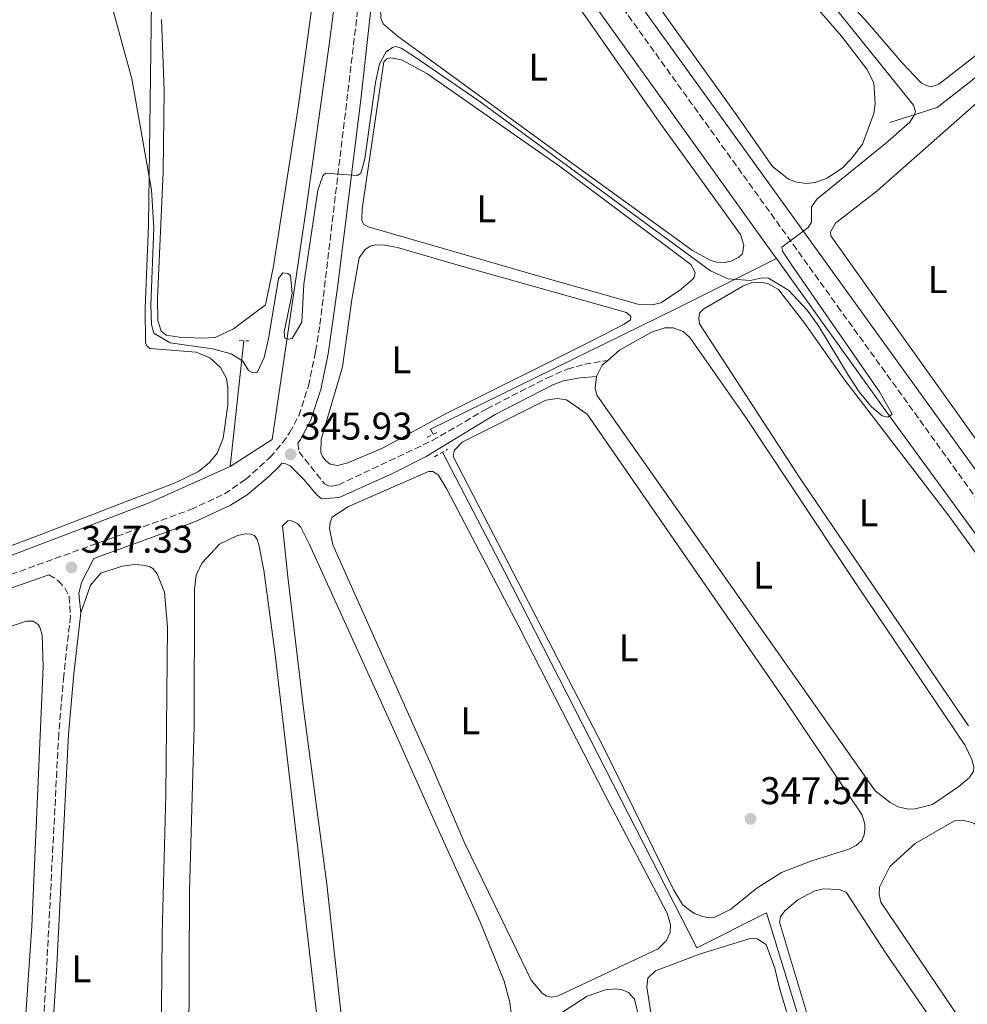
# Model space of a CAD drawing. Units: metres. Extents: x 618388 to 621860, y 4687795 to 4690167.
# Drawn here: x 619315 to 619561, y 4688105 to 4688360 of the extents above; entities that cross this region are included whole.
import ezdxf
from ezdxf.enums import TextEntityAlignment as Align

# ---------------------------------------------------------------- set-up
doc = ezdxf.new("R2010")
doc.units = ezdxf.units.M
doc.header["$MEASUREMENT"] = 0
doc.linetypes.add('DGN Style 2', pattern=[1.7399219301090239, 1.043953158065414, -0.6959687720436097])
doc.linetypes.add('DGN Style 3', pattern=[2.435890702152634, 1.739921930109024, -0.6959687720436097])
for name, color, linetype, lineweight in [('Acequia de obra', 4, 'Continuous', 0), ('Acequia sin especificar', 4, 'Continuous', 0), ('Balsa-alberca', 142, 'Continuous', 0), ('Camino', 7, 'DGN Style 3', 0), ('Cota de punto acotado terreno', 7, 'Continuous', 0), ('Curva de nivel intermedia', 30, 'Continuous', 0), ('Etiqueta de uso rústico', 92, 'Continuous', 0), ('Línea de cambio de uso (parcela vista)', 92, 'Continuous', 0), ('Margen derecho', 7, 'Continuous', 0), ('Pontón-alcantarilla (pasos de agua)', 1, 'DGN Style 2', 0), ('Punto acotado terreno (símbolo)', 7, 'Continuous', 0)]:
    doc.layers.add(name, color=color, linetype=linetype, lineweight=lineweight)
doc.styles.add('Style-Arial', font='arial.ttf')

# ---------------------------------------------------------------- blocks, each defined once
blk = doc.blocks.new('5PATER')
at = {"layer": 'Balsa-alberca', "linetype": 'Continuous', "lineweight": 0}
h = blk.add_hatch(color=51, dxfattribs=at)
edge = h.paths.add_edge_path()
edge.add_ellipse((0, 0), major_axis=(-0.1095731443231308, -0.1110710700762829), ratio=0.9994222409660317, start_angle=0, end_angle=360)

msp = doc.modelspace()

# ---------------------------------------------------------------- linework, layer by layer
at = {"layer": 'Acequia de obra', "color": 4, "linetype": 'Continuous', "lineweight": 0, "extrusion": (0.004792336256869187, 0.04389833857178984, 0.9990245089004762), "elevation": 209120.171293962, "flags": 128}
msp.add_lwpolyline([(-106923.868853486, -4723144.167221645), (-106923.868853486, -4723177.002997866)], dxfattribs=at)
at = {"layer": 'Acequia de obra', "color": 4, "linetype": 'Continuous', "lineweight": 0}
msp.add_polyline3d([(619213.0899999999, 4688183.800000001, 347.9700000000012), (619276.5300000003, 4688207.369999999, 347.4499999999971), (619348.8799999999, 4688234.930000001, 347.0599999999977), (619369.9299999997, 4688244.4, 346.1399999999995)], dxfattribs=at)
at = {"layer": 'Acequia sin especificar', "color": 4, "linetype": 'Continuous', "lineweight": 0, "extrusion": (-0.8004110313641464, -0.5739913133015881, 0.172847195883825), "elevation": -3186847.025627388, "flags": 128}
msp.add_lwpolyline([(-3448881.728054076, 559604.5042839949), (-3448882.652227718, 559604.4941311813), (-3449041.251563866, 559604.2504636566)], dxfattribs=at)
at = {"layer": 'Acequia sin especificar', "color": 4, "linetype": 'Continuous', "lineweight": 0}
for points in [[(619369.9299999997, 4688244.4, 346.1399999999995), (619380.7800000003, 4688251.390000001, 345.3500000000058), (619389.5499999998, 4688310.600000001, 344.5599999999977), (619395.54, 4688353.16, 344.1699999999983), (619407.2800000003, 4688443.810000001, 343.8300000000018)], [(619649.9400000004, 4688291.460000001, 347.3899999999995), (619649.4199999999, 4688296.050000001, 347.320000000007), (619578.7800000003, 4688357.359999999, 346.3399999999965), (619553.3799999999, 4688337.57, 345.8399999999965), (619541.0800000001, 4688333.640000001, 344.5299999999988)], [(619422.5899999999, 4688252.74, 346.9799999999959), (619421.9000000004, 4688254.07, 346.9600000000065), (619485.5700000003, 4688285.279999999, 345.6900000000023), (619511.6699999999, 4688298.359999999, 344.1300000000047)], [(619607.4400000004, 4688166.77, 345.679999999993), (619597.2800000003, 4688180.49, 345.5599999999977), (619541.7800000003, 4688256.42, 345.0399999999936), (619511.6699999999, 4688298.359999999, 344.1300000000047)], [(619558.0199999996, 4687960.01, 349.4499999999971), (619556.9400000004, 4687967.16, 348.6600000000035), (619554.7800000003, 4687980, 348.2700000000041), (619509.0700000003, 4688128.57, 348.0099999999948), (619491.0199999996, 4688119.529999999, 348.0099999999948), (619469.4000000004, 4688161.800000001, 347.4799999999959), (619441.0999999996, 4688217.17, 347.4799999999959), (619425.0099999999, 4688248.09, 347.0399999999936)]]:
    msp.add_polyline3d(points, dxfattribs=at)
at = {"layer": 'Camino', "color": 7, "linetype": 'DGN Style 3', "lineweight": 0}
for points in [[(619600.5599999982, 4688004.480000001, 349.7599999999948), (619605.5799999986, 4688011.899999999, 348.4900000000054), (619609.4099999995, 4688016.969999999, 348.0500000000029), (619627.0799999986, 4688039.75, 348.449999999997), (619630.9999999991, 4688044.640000001, 348.1799999999931), (619635.0799999983, 4688049.149999999, 347.2599999999947), (619638.079999998, 4688053.15, 347.0299999999988), (619657.3799999988, 4688078.040000001, 347.0899999999966), (619660.4200000007, 4688081.57, 346.9999999999999), (619663.9299999999, 4688085.100000001, 346.6199999999955), (619668.8299999973, 4688089.890000002, 346.7200000000011), (619652.7600000009, 4688112.74, 346.6499999999941), (619630.0500000013, 4688143.800000002, 346.1000000000058), (619579.8799999983, 4688213.510000003, 345.9700000000013), (619528.3500000006, 4688284.870000001, 345.1100000000008), (619452.4599999995, 4688390.24, 344.5200000000042), (619434.7399999967, 4688414.449999999, 344.1399999999995), (619420.7199999979, 4688434.410000001, 344.2400000000054)], [(619308.4200000024, 4688214.710000001, 347.4700000000011), (619359.6799999995, 4688233.2, 346.5800000000016), (619368.4400000013, 4688237.290000001, 345.929999999993), (619373.9099999985, 4688241.000000001, 345.929999999993), (619380.2499999999, 4688246.75, 345.929999999993), (619383.5199999998, 4688250.530000002, 345.929999999993), (619385.3500000006, 4688253.149999999, 345.929999999993), (619387.7399999977, 4688257.56, 345.8600000000005), (619390.2199999987, 4688265.270000001, 345.6399999999995), (619392.1000000007, 4688274.230000001, 345.4600000000065), (619393.2299999995, 4688281.25, 345.3999999999942), (619405.6200000013, 4688384.680000001, 344.3500000000058)], [(619387.5199999987, 4688250.449999999, 345.929999999993), (619387.7899999992, 4688248.190000001, 346.1900000000023), (619394.3999999985, 4688239.920000002, 346.5800000000016), (619395.4200000021, 4688239.390000002, 346.5800000000016), (619396.3399999986, 4688239.280000002, 346.5800000000016), (619397.9999999994, 4688239.600000002, 346.7100000000065), (619422.3799999985, 4688251.120000003, 346.8399999999965), (619436.5100000015, 4688259.350000002, 347.1100000000007), (619452.1099999986, 4688267.350000001, 346.5299999999989), (619457.4499999986, 4688269.679999999, 346.3200000000071), (619461.8599999985, 4688270.91, 346.3200000000071), (619467.8999999979, 4688271.930000001, 345.9700000000013)], [(619322.8199999991, 4688216.289999999, 347.3399999999966), (619325.3500000016, 4688214.730000001, 347.4700000000011), (619327.019999999, 4688212.910000003, 347.4700000000011), (619328.1499999977, 4688210.699999999, 347.7299999999959), (619328.4699999974, 4688205.550000002, 347.7299999999959), (619326.7300000006, 4688190.07, 347.6499999999943), (619325.4299999997, 4688175.120000001, 347.7299999999959), (619322.1900000009, 4688112.010000004, 347.8699999999953), (619318.8500000016, 4688059.75, 347.7400000000054), (619318.5799999967, 4688054.63, 347.7299999999959), (619318.6900000006, 4688045.980000001, 347.6000000000059), (619319.1800000002, 4688040.710000001, 347.6000000000059), (619319.8799999976, 4688037.330000003, 347.6000000000059), (619321.9800000008, 4688032.980000002, 347.6000000000059), (619327.6799999983, 4688023.370000003, 347.7299999999959), (619331.7899999989, 4688013.75, 347.7599999999949), (619333.7100000011, 4688007.04, 348.0000000000001), (619334.489999999, 4688002.100000002, 348.2899999999936), (619334.6799999989, 4687996.190000003, 348.6499999999943), (619334.0399999997, 4687992.320000002, 348.9100000000036), (619332.2499999994, 4687987.640000002, 348.7899999999937), (619322.829999998, 4687970.980000001, 349.1799999999931)]]:
    msp.add_polyline3d(points, dxfattribs=at)
at = {"layer": 'Curva de nivel intermedia', "color": 30, "linetype": 'Continuous', "lineweight": 0, "elevation": 345.0000000000001, "flags": 128}
msp.add_lwpolyline([(619339.1400000004, 4688364.300000001), (619344.4100000008, 4688345), (619349.5400000006, 4688316.220000001), (619350.0999999995, 4688306.279999999), (619349.3700000007, 4688286.220000002), (619349.4900000015, 4688281.21), (619350.0900000005, 4688278.960000001), (619354.3300000007, 4688276.489999999), (619365.3500000001, 4688274.939999998), (619370.1800000003, 4688273.599999999), (619373.2500000015, 4688271.720000001), (619374.6500000006, 4688269.300000001), (619375.8300000008, 4688268.659999999), (619376.9000000014, 4688268.82), (619378.7600000012, 4688272.699999998), (619379.8699999999, 4688277.52), (619382.4699999993, 4688293.210000001), (619383.5500000011, 4688294.609999999), (619384.89, 4688294.5), (619385.5899999996, 4688293.970000001), (619386.0000000009, 4688289.289999999), (619383.9300000012, 4688279.350000001), (619384.1500000001, 4688277.689999999), (619385.1200000002, 4688277.470000001), (619386.0299999999, 4688277.58), (619388.490000001, 4688281.859999998), (619389.0000000005, 4688291.720000001), (619392.6900000008, 4688316.11), (619393.9300000013, 4688319.769999999), (619394.7300000016, 4688320.52), (619402.9500000003, 4688319.880000001), (619403.86, 4688320.470000001), (619404.8600000013, 4688324.199999999), (619407.6200000017, 4688344.000000001), (619408.6700000003, 4688348.909999999), (619410.4400000004, 4688352.019999999), (619412.0499999997, 4688353.149999999), (619412.9100000003, 4688353.369999998), (619414.3099999995, 4688352.939999999), (619417.9000000014, 4688350.63), (619434.4500000007, 4688339.26), (619494.5900000005, 4688295.189999999), (619499.1300000001, 4688293.09), (619504.8299999998, 4688292.609999999), (619507.9400000012, 4688293.310000001), (619509.6100000008, 4688293.26), (619514.7699999998, 4688290.15), (619519.6700000014, 4688284.930000001), (619522.5700000004, 4688280.890000001), (619530.3600000001, 4688267.970000001), (619533.1699999997, 4688263.78), (619536.3400000014, 4688259.859999999), (619539.0800000017, 4688257.550000001), (619540.5800000015, 4688257.230000001), (619541.7100000003, 4688257.98), (619538.4, 4688263.730000001), (619516.0500000004, 4688296.13), (619513.2499999999, 4688300.289999999), (619513.0799999998, 4688301.26), (619519.9000000017, 4688306.369999999), (619520.76, 4688307.769999999), (619520.76, 4688311.689999999), (619522.1600000014, 4688313.779999998), (619539.9800000002, 4688328.189999999), (619546.3200000015, 4688333.73), (619547.5500000009, 4688335.67), (619547.7699999999, 4688336.470000001), (619547.2300000011, 4688338.140000001), (619525.1299999999, 4688365.749999999)], dxfattribs=at)
at = {"layer": 'Línea de cambio de uso (parcela vista)', "color": 92, "linetype": 'Continuous', "lineweight": 0, "extrusion": (-0.05838097788095575, 0.06699456484157493, 0.9960438693668825), "elevation": 278268.1973389434, "flags": 128}
msp.add_lwpolyline([(-3547110.620763643, -3115150.803945667), (-3547113.711361798, -3115152.041807954), (-3547115.568348605, -3115152.041807954)], dxfattribs=at)
at = {"layer": 'Línea de cambio de uso (parcela vista)', "color": 92, "linetype": 'Continuous', "lineweight": 0}
for points in [[(619498.1799999997, 4688297.33, 344.3899999999995), (619496.2000000002, 4688297.430000001, 344.3899999999995), (619494.6399999997, 4688297.859999999, 344.3899999999995), (619489.9100000003, 4688300.439999999, 344.3899999999995), (619451.8499999996, 4688328.02, 344.3899999999995), (619413.2599999999, 4688356.100000001, 343.8699999999953), (619409.6600000003, 4688359.26, 343.8699999999953), (619409.0099999999, 4688360.710000001, 343.8699999999953), (619408.9000000004, 4688363.189999999, 343.8699999999953), (619410.6100000005, 4688378.710000001, 344.1300000000047), (619415.4800000006, 4688415.949999999, 344), (619417.5199999996, 4688417.24, 344), (619420.8499999996, 4688416.380000001, 344), (619425.6299999999, 4688411.439999999, 344), (619455.4800000006, 4688370.789999999, 344.3899999999995), (619481.2300000006, 4688333.850000001, 344.5200000000041), (619502.3200000003, 4688304.630000001, 344.3899999999995), (619503.1799999997, 4688301.789999999, 344.3899999999995), (619502.9100000003, 4688299.58, 344.3899999999995), (619501.9400000004, 4688298.67, 344.3899999999995), (619499.9600000001, 4688297.65, 344.3899999999995), (619498.1799999997, 4688297.33, 344.3899999999995)], [(619551.9299999997, 4688342.890000001, 345.8399999999965), (619550.5300000003, 4688343.27, 345.8399999999965), (619549.2400000002, 4688343.960000001, 345.8399999999965), (619544.1900000004, 4688349.230000001, 345.8399999999965), (619535.4199999999, 4688359.480000001, 346.1699999999983), (619513.6500000004, 4688383.210000001, 345.679999999993), (619511.9800000006, 4688386.220000001, 345.8399999999965), (619511.8799999999, 4688387.67, 345.8399999999965), (619513.2699999996, 4688389.279999999, 345.8399999999965), (619521.4900000002, 4688394.77, 345.8399999999965), (619524.3300000001, 4688395.74, 345.8399999999965), (619525.9500000002, 4688395.42, 345.8399999999965), (619530.7300000006, 4688391.66, 345.8399999999965), (619552.0700000003, 4688378.730000001, 346.0099999999948), (619571.04, 4688366.49, 345.8399999999965), (619573.2999999998, 4688364.77, 346.0099999999948), (619574.0999999996, 4688363.539999999, 346.0099999999948), (619574.1100000005, 4688361.76, 346.0099999999948), (619573.3499999996, 4688359.83, 346.0099999999948), (619564.2800000003, 4688351.76, 346.0099999999948), (619553.8099999996, 4688343.59, 345.8399999999965), (619551.9299999997, 4688342.890000001, 345.8399999999965)], [(619519.5999999996, 4688317.779999999, 344.3699999999953), (619516.9199999999, 4688318.15, 344.3699999999953), (619514.7699999996, 4688318.960000001, 344.3699999999953), (619510.6799999997, 4688322.230000001, 344.3699999999953), (619501.0599999996, 4688335.980000001, 344.8600000000006), (619459.7000000002, 4688393.65, 344.6999999999971)], [(619394.3099999996, 4688387.140000001, 344.2200000000012), (619387.6200000001, 4688338.140000001, 344.6100000000006), (619381.1500000004, 4688296.33, 344.7400000000052), (619379.0599999996, 4688286.34, 344.6100000000006), (619370.79, 4688280.100000001, 344.8699999999953), (619366.0099999999, 4688277.84, 344.7400000000052), (619362.5700000003, 4688277.680000001, 344.7400000000052)], [(619506.5599999996, 4688381.430000001, 344.5299999999988), (619528.5999999996, 4688356.039999999, 344.6999999999971), (619535.1600000003, 4688347.449999999, 344.5299999999988), (619536.9400000004, 4688343.9, 344.5299999999988), (619537.2699999996, 4688338.529999999, 344.5299999999988), (619536.9500000002, 4688336, 344.5299999999988), (619534.0499999998, 4688328.050000001, 344.8600000000006), (619531.1500000004, 4688324.34, 344.5299999999988), (619528.79, 4688321.92, 344.6999999999971), (619524.8099999996, 4688319.180000001, 344.3699999999953), (619521.75, 4688318.050000001, 344.3699999999953), (619519.5999999996, 4688317.779999999, 344.3699999999953)], [(619349.5599999996, 4688371.470000001, 344.3500000000058), (619348.75, 4688307, 345.1399999999995), (619347.9000000004, 4688285.460000001, 345.6600000000035), (619347.9100000003, 4688276.49, 345.9199999999983), (619348.29, 4688275.680000001, 345.9199999999983), (619349.0899999999, 4688275.039999999, 345.7899999999936), (619361.1299999999, 4688274.08, 345.7899999999936), (619364.6200000001, 4688272.58, 345.7899999999936), (619367.4199999999, 4688270.050000001, 345.6600000000035), (619368.9800000006, 4688267.26, 345.6600000000035), (619369.3499999996, 4688264.74, 345.6600000000035), (619369.2999999998, 4688260.279999999, 345.9199999999983), (619368.0700000003, 4688251.730000001, 345.9199999999983), (619366.5199999996, 4688247.810000001, 346.0500000000029), (619364.5800000001, 4688245.390000001, 346.179999999993), (619361.6799999997, 4688243.130000001, 346.179999999993), (619355.5099999999, 4688240.07, 346.5800000000018), (619342.5099999999, 4688235.119999999, 347.2299999999959), (619319.9500000002, 4688226.4, 347.6300000000047), (619278.5899999999, 4688210.949999999, 347.7599999999948)], [(619362.5700000003, 4688277.680000001, 344.7400000000052), (619356.6600000003, 4688277.939999999, 344.7400000000052), (619353.3300000001, 4688278.430000001, 344.7400000000052), (619351.9900000002, 4688279.5, 344.7400000000052), (619351.1799999997, 4688282.24, 344.8699999999953), (619351.0199999996, 4688287.99, 344.8699999999953), (619352.5, 4688320.810000001, 344.8699999999953), (619352.75, 4688341.980000001, 344.4799999999959), (619352.0999999996, 4688360.359999999, 344.3500000000058)], [(619479.4400000004, 4688286.350000001, 345.570000000007), (619475.6799999997, 4688286.51, 345.570000000007), (619449.7300000006, 4688293.850000001, 345.570000000007), (619422.2699999996, 4688301.789999999, 345.179999999993), (619405.7199999997, 4688306.609999999, 345.179999999993), (619404.5300000003, 4688307.310000001, 345.179999999993), (619404.0999999996, 4688308.33, 345.179999999993), (619404.2100000001, 4688311.279999999, 345.179999999993), (619409.7699999996, 4688349.380000001, 345.179999999993), (619410.5800000001, 4688350.189999999, 345.179999999993), (619411.6500000004, 4688350.4, 345.179999999993), (619414.3899999997, 4688349.92, 345.179999999993), (619420.9500000002, 4688346.380000001, 345.3099999999977), (619455.4000000004, 4688322.33, 345.7100000000065), (619489.4800000006, 4688296.779999999, 345.7100000000065), (619490.5599999996, 4688294.689999999, 345.7100000000065), (619490.4000000004, 4688293.720000001, 345.7100000000065), (619490.0199999996, 4688292.970000001, 345.7100000000065), (619486.5300000003, 4688290.060000001, 345.570000000007), (619481.6399999997, 4688286.890000001, 345.570000000007), (619479.4400000004, 4688286.350000001, 345.570000000007)], [(619569.5099999999, 4688242.970000001, 345.5200000000041), (619537.9400000004, 4688287.17, 345.8399999999965), (619525.79, 4688304.25, 345.679999999993), (619525.7400000002, 4688305.27, 345.679999999993), (619526.9699999997, 4688307.52, 345.679999999993), (619537.8200000003, 4688315.91, 345.679999999993), (619569.5499999998, 4688343.92, 345.679999999993)], [(619397.75, 4688244.66, 346.4900000000052), (619395.8700000001, 4688244.980000001, 346.4900000000052), (619394.7400000002, 4688245.890000001, 346.4900000000052), (619393.8799999999, 4688246.970000001, 346.4900000000052), (619393.4500000002, 4688248.039999999, 346.4900000000052), (619393.5599999996, 4688251.369999999, 346.4900000000052), (619399.0300000003, 4688270.230000001, 346.4900000000052), (619401.4900000002, 4688287.75, 346.3600000000006), (619403.4100000003, 4688298.550000001, 346.2299999999959), (619404.9699999997, 4688300.699999999, 346.2299999999959), (619406.2599999999, 4688301.560000001, 346.2299999999959), (619407.6500000004, 4688301.890000001, 346.2299999999959), (619410.0199999996, 4688301.779999999, 346.2299999999959), (619413.3499999996, 4688301.189999999, 346.2299999999959), (619427.8600000005, 4688296.960000001, 346.3600000000006), (619472.7800000003, 4688284.310000001, 346.3600000000006), (619473.8600000005, 4688283.289999999, 346.3600000000006), (619473.7999999998, 4688282.430000001, 346.3600000000006), (619472.1900000004, 4688281.300000001, 346.3600000000006), (619464.1399999997, 4688277.16, 346.3600000000006), (619425.9500000002, 4688258.109999999, 346.6199999999953), (619409.4600000001, 4688249.180000001, 346.4900000000052), (619400.4400000004, 4688245.359999999, 346.4900000000052), (619397.75, 4688244.66, 346.4900000000052)], [(619561.5499999998, 4688177.130000001, 344.9199999999983), (619517.8300000001, 4688241.25, 345.4400000000023), (619491.75, 4688281.42, 345.179999999993), (619491.5300000003, 4688282.92, 345.179999999993), (619491.6900000004, 4688284.210000001, 345.179999999993), (619492.8700000001, 4688285.289999999, 345.179999999993), (619502.9699999997, 4688291.15, 345.179999999993), (619505.3300000001, 4688292.17, 345.179999999993), (619507.7000000002, 4688292.230000001, 345.179999999993), (619509.6299999999, 4688291.75, 345.179999999993), (619512.2100000001, 4688290.300000001, 345.179999999993), (619519.04, 4688281.49, 345.179999999993), (619529.2000000002, 4688267.15, 345.3099999999977), (619556.4600000001, 4688231.550000001, 345.4400000000023), (619579.7999999998, 4688199.33, 345.4400000000023)], [(619467.9000000004, 4688271.930000001, 345.9700000000012), (619470.9600000001, 4688274.58, 345.9700000000012), (619479.2300000006, 4688279.210000001, 345.9700000000012), (619482.7199999997, 4688280.390000001, 345.9700000000012), (619484.9199999999, 4688280.390000001, 345.9700000000012), (619487.5, 4688279.430000001, 345.9700000000012), (619489.2199999997, 4688277.82, 345.9700000000012), (619503.7400000002, 4688257.140000001, 346.3600000000006), (619532.4100000003, 4688213.970000001, 346.3600000000006), (619560.6399999997, 4688172.029999999, 345.9700000000012), (619562.4199999999, 4688168.369999999, 346.1000000000058), (619562.9000000004, 4688166.439999999, 346.1000000000058), (619562.8499999996, 4688165.26, 346.1000000000058), (619561.7199999997, 4688163.65, 346.1000000000058), (619558.9800000006, 4688161.33, 346.1000000000058), (619552.1600000003, 4688156.710000001, 345.9700000000012), (619547.6500000004, 4688155.58, 345.8399999999965), (619545.8799999999, 4688155.52, 345.8399999999965), (619543.2999999998, 4688156.060000001, 345.8399999999965), (619541.2000000002, 4688157.24, 345.8399999999965), (619537.3300000001, 4688160.25, 345.8399999999965), (619465.1100000005, 4688262.869999999, 346.1000000000058), (619464.6299999999, 4688264.75, 346.1000000000058), (619464.9800000006, 4688267.75, 346.0800000000018)], [(619493.7300000006, 4688127.390000001, 347.6699999999983), (619492.5499999998, 4688127.66, 347.6699999999983), (619490.6100000005, 4688128.359999999, 347.6699999999983), (619489.2199999997, 4688129.210000001, 347.6699999999983), (619487.3300000001, 4688130.720000001, 347.6699999999983), (619484.9699999997, 4688134.640000001, 347.5399999999936), (619466.8399999999, 4688171.59, 347.6699999999983), (619427.75, 4688246.960000001, 347.4199999999983), (619428.0099999999, 4688248.52, 347.4199999999983), (619430.1600000003, 4688250.720000001, 347.1499999999942), (619451.8600000005, 4688261.59, 347.1499999999942), (619454.8099999996, 4688262.02, 347.1499999999942), (619457.2300000006, 4688261.699999999, 347.1499999999942), (619462.5899999999, 4688257.980000001, 347.2799999999988), (619514.1100000005, 4688183.390000001, 347.6699999999983), (619533.8499999996, 4688154.119999999, 347.6699999999983), (619534.5999999996, 4688151.699999999, 347.6699999999983), (619534.6500000004, 4688150.09, 347.6699999999983), (619534.4400000004, 4688148.850000001, 347.6699999999983), (619533.8499999996, 4688147.350000001, 347.6699999999983), (619532.4000000004, 4688146.01, 347.6699999999983), (619530.4699999997, 4688145.09, 347.6699999999983), (619520.5800000001, 4688141.970000001, 347.6699999999983), (619513.0099999999, 4688139.060000001, 347.6699999999983), (619506.6200000001, 4688134.970000001, 347.6699999999983), (619499.8499999996, 4688129.49, 347.6699999999983), (619495.7199999997, 4688127.449999999, 347.6699999999983), (619493.7300000006, 4688127.390000001, 347.6699999999983)], [(619453.2400000002, 4688106.680000001, 346.8899999999995), (619452.1100000005, 4688106.949999999, 346.8899999999995), (619450.8700000001, 4688107.75, 346.8899999999995), (619448.0700000003, 4688111.130000001, 346.8899999999995), (619443.0700000003, 4688121.289999999, 347.0200000000041), (619430.8600000005, 4688146.529999999, 347.2799999999988), (619422.0899999999, 4688166.99, 347.0200000000041), (619396.5800000001, 4688224.029999999, 346.8899999999995), (619395.6699999999, 4688228.33, 346.8899999999995), (619395.8300000001, 4688229.890000001, 346.75), (619396.4199999999, 4688231.230000001, 346.75), (619400.6600000003, 4688233.970000001, 346.75), (619421.3899999997, 4688243.119999999, 346.75), (619422.5199999996, 4688243.07, 346.75), (619423.8600000005, 4688242.210000001, 346.75), (619426.1200000001, 4688238.5, 346.75), (619444.8399999999, 4688202.84, 346.8899999999995), (619467.2800000003, 4688158.91, 347.1499999999942), (619483.3600000005, 4688128.460000001, 347.1499999999942), (619484.2199999997, 4688125.449999999, 347.0200000000041), (619484.1200000001, 4688123.460000001, 347.0200000000041), (619483.1500000004, 4688121.369999999, 347.0200000000041), (619481, 4688119.220000001, 347.0200000000041), (619455.0099999999, 4688107.060000001, 346.8899999999995), (619453.2400000002, 4688106.680000001, 346.8899999999995)], [(619404.5800000001, 4688048.51, 346.320000000007), (619395.0099999999, 4688136.02, 346.320000000007), (619389.0199999996, 4688180.880000001, 346.179999999993), (619384.8499999996, 4688215.800000001, 346.0500000000029), (619383.5, 4688228.960000001, 346.179999999993), (619384.9000000004, 4688230.25, 346.179999999993), (619385.54, 4688230.359999999, 346.179999999993), (619387.3700000001, 4688229.600000001, 346.0500000000029), (619388.2300000006, 4688228.689999999, 346.0500000000029), (619390.3799999999, 4688224.34, 346.0500000000029), (619412.6600000003, 4688175.470000001, 346.4499999999971), (619423.3099999996, 4688151.57, 346.179999999993), (619434.7199999997, 4688126.380000001, 346.320000000007), (619441.0099999999, 4688110.850000001, 346.4499999999971), (619442.5199999996, 4688105.32, 346.320000000007), (619442.9000000004, 4688102.039999999, 346.320000000007)], [(619359.2000000002, 4688093.550000001, 346.320000000007), (619359.3899999997, 4688134.220000001, 346.320000000007), (619360.54, 4688177.039999999, 346.4499999999971), (619360.6299999999, 4688212.5, 346.320000000007), (619361.1100000005, 4688216.16, 346.1900000000023), (619362.6100000005, 4688219.33, 346.1900000000023), (619367.1200000001, 4688224.27, 346.1900000000023), (619371.79, 4688226.529999999, 346.1900000000023), (619373.9400000004, 4688226.91, 346.1900000000023), (619375.2300000006, 4688226.800000001, 346.0500000000029), (619376.2000000002, 4688226.529999999, 346.0500000000029), (619376.9000000004, 4688225.460000001, 346.0500000000029), (619377.3799999999, 4688224.060000001, 346.0500000000029), (619378.6799999997, 4688217.460000001, 346.0500000000029), (619381.54, 4688196.289999999, 346.320000000007), (619387.4299999997, 4688146.060000001, 346.1900000000023), (619389, 4688131.02, 346.4499999999971), (619401.3200000003, 4688024.970000001, 346.7100000000065)], [(619331.1299999999, 4688206.41, 347.7400000000052), (619333.6500000004, 4688213.560000001, 347.4700000000012), (619336.3399999999, 4688216.680000001, 347.4700000000012), (619341.9199999999, 4688218.560000001, 347.4700000000012), (619345.25, 4688218.939999999, 347.4700000000012), (619347.1299999999, 4688218.83, 347.4700000000012), (619349.0099999999, 4688218.460000001, 347.4700000000012), (619349.8700000001, 4688217.92, 347.4700000000012), (619351, 4688216.52, 347.4700000000012), (619352.8899999997, 4688211.800000001, 347.4700000000012), (619353.6399999997, 4688202.66, 347.4700000000012), (619353.2400000002, 4688159.310000001, 347.4700000000012), (619352.2999999998, 4688123.100000001, 347.6000000000058), (619351.9500000002, 4688084.15, 347.8699999999953), (619351.3600000005, 4688007.32, 347.7400000000052), (619351.04, 4688003.880000001, 347.7400000000052), (619350.1799999997, 4687998.350000001, 348), (619348.8899999997, 4687997.65, 348), (619347.6600000003, 4687997.539999999, 348), (619346.04, 4687997.970000001, 348), (619344, 4688000.380000001, 348), (619339.5899999999, 4688008.01, 347.8699999999953), (619334.2199999997, 4688014.619999999, 347.7599999999948)], [(619297.1900000004, 4688197.810000001, 348.7599999999948), (619317.0599999996, 4688204.27, 348.7599999999948), (619318.8300000001, 4688204.27, 348.7599999999948), (619320.0700000003, 4688203.41, 348.7599999999948), (619320.5499999998, 4688202.66, 348.7599999999948), (619321.0899999999, 4688200.619999999, 348.7599999999948), (619321.3700000001, 4688192.449999999, 348.8899999999995), (619318.4600000001, 4688125.08, 349.2899999999936), (619312.3399999999, 4688035.029999999, 349.4199999999983)], [(619559.5599999996, 4688100.630000001, 347.2799999999988), (619538.7999999998, 4688131.34, 347.0200000000041), (619538.3200000003, 4688133.380000001, 347.0200000000041), (619538.4199999999, 4688135.26, 346.8899999999995), (619541.1100000005, 4688140.640000001, 346.8899999999995), (619547.6600000003, 4688146.550000001, 346.8899999999995), (619557.8600000005, 4688152.42, 347.0200000000041), (619560.0599999996, 4688152.52, 347.0200000000041), (619561.5099999999, 4688152.310000001, 347.0200000000041), (619563.0700000003, 4688151.720000001, 347.0200000000041), (619564.1500000004, 4688150.859999999, 347.0200000000041), (619567.4299999997, 4688147.050000001, 347.0200000000041), (619585.7100000001, 4688124.550000001, 347.2799999999988), (619615.0099999999, 4688087.550000001, 347.5399999999936)], [(619521.2599999999, 4688096.730000001, 348.1999999999971), (619512.4800000006, 4688126.17, 348.1999999999971), (619512.75, 4688127.560000001, 348.1999999999971), (619513.8200000003, 4688129.07, 348.070000000007), (619517.2599999999, 4688131.92, 348.070000000007), (619521.4500000002, 4688134.180000001, 348.070000000007), (619523.8700000001, 4688134.83, 348.070000000007), (619528, 4688134.67, 348.070000000007), (619529.7800000003, 4688133.970000001, 348.070000000007), (619540.0499999998, 4688118.130000001, 348.070000000007), (619560.9699999997, 4688087.680000001, 348.1999999999971)], [(619548.8300000001, 4687972.26, 348.1499999999942), (619524.8600000005, 4687972.41, 348.2799999999988), (619500.2599999999, 4687973.730000001, 348.2799999999988), (619499.6600000003, 4687974.810000001, 348.2799999999988), (619497.3499999996, 4687986.140000001, 348.2799999999988), (619493.6799999997, 4688008.01, 348.1499999999942), (619487.6900000004, 4688048.4, 348.1499999999942), (619478.0300000003, 4688109.27, 348.0200000000041), (619478.2999999998, 4688111.630000001, 347.8899999999995), (619480.3399999999, 4688113.51, 348.0200000000041), (619491.9400000004, 4688117.980000001, 348.0200000000041), (619504.8300000001, 4688121.91, 348.0200000000041), (619506.7100000001, 4688121.859999999, 348.0200000000041), (619509.0199999996, 4688120.350000001, 348.0200000000041), (619511.2300000006, 4688114.230000001, 348.0200000000041), (619512.5199999996, 4688109.07, 348.0200000000041), (619523.6100000005, 4688072.119999999, 348.1499999999942), (619542.9400000004, 4688010.300000001, 348.1499999999942), (619551.4500000002, 4687981.5, 348.1499999999942), (619552.4199999999, 4687977.960000001, 348.1499999999942), (619552.4800000006, 4687975.600000001, 348.1499999999942), (619552.3200000003, 4687974.52, 348.1499999999942), (619550.8700000001, 4687972.800000001, 348.1499999999942), (619548.8300000001, 4687972.26, 348.1499999999942)], [(619450.0499999998, 4688098.83, 346.9700000000012), (619462.5599999996, 4688106.949999999, 346.9700000000012), (619467.29, 4688108.619999999, 346.9700000000012), (619469.9699999997, 4688108.83, 346.9700000000012), (619471.6399999997, 4688108.560000001, 346.9700000000012), (619473.25, 4688107.869999999, 346.9700000000012), (619474.8099999996, 4688106.15, 346.9700000000012), (619476.4800000006, 4688099.539999999, 346.9700000000012)]]:
    msp.add_polyline3d(points, dxfattribs=at)
at = {"layer": 'Margen derecho', "color": 7, "linetype": 'Continuous', "lineweight": 0}
for points in [[(619387.5199999987, 4688250.449999999, 345.929999999993), (619388.1900000013, 4688251.399999999, 345.929999999993), (619390.8099999988, 4688256.239999998, 345.8600000000005), (619393.4400000018, 4688264.41, 345.6399999999995), (619395.3799999976, 4688273.630000001, 345.4600000000065), (619397.8099999971, 4688290.710000002, 345.3000000000029), (619403.9400000004, 4688340.330000003, 344.800000000003), (619412.0300000019, 4688414.030000002, 344.2200000000013), (619412.4600000009, 4688417.770000001, 344.070000000007), (619414.1199999994, 4688425.180000001, 344.070000000007), (619415.9999999994, 4688429.640000002, 344.070000000007), (619417.7199999981, 4688431.960000002, 344.070000000007), (619420.7199999979, 4688434.410000001, 344.2400000000054)], [(619675.1000000016, 4688088.7, 346.7299999999959), (619674.6999999991, 4688089.320000002, 346.7200000000011), (619666.0699999991, 4688101.580000003, 346.699999999997), (619633.44, 4688146.260000004, 346.1000000000058), (619586.7100000011, 4688211.199999999, 346.0099999999949), (619528.8200000002, 4688291.38, 345.0700000000069), (619455.8500000003, 4688392.710000002, 344.5200000000042)], [(619331.1299999994, 4688206.410000003, 347.7400000000054), (619330.6900000013, 4688211.399999999, 347.7299999999959), (619331.3299999983, 4688214.250000001, 347.4700000000011), (619334.5599999982, 4688220.550000002, 347.1100000000007), (619360.949999999, 4688230.120000003, 346.5800000000016), (619369.9999999994, 4688234.330000004, 345.929999999993), (619374.2899999986, 4688237.080000003, 345.929999999993), (619379.7800000004, 4688241.63, 345.929999999993), (619382.6399999993, 4688244.420000004, 345.929999999993), (619383.3299999976, 4688245.219999999, 345.929999999993), (619384.3999999983, 4688245.109999999, 345.929999999993), (619385.4800000001, 4688244.570000002, 346.0599999999977), (619389.0000000005, 4688241.039999999, 346.3899999999995), (619392.3099999985, 4688237.160000001, 346.5800000000016), (619393.6499999975, 4688236.039999999, 346.5800000000016), (619398.2199999985, 4688236.31, 346.5800000000016), (619411.890000001, 4688242.460000001, 346.7799999999989), (619420.8099999971, 4688246.989999999, 347.0099999999948), (619438.7100000009, 4688257.88, 347.2400000000052), (619453.6299999985, 4688265.57, 346.6300000000046), (619456.3799999978, 4688266.59, 346.5800000000016), (619460.7899999978, 4688267.399999999, 346.4499999999971), (619464.980000001, 4688267.75, 346.0800000000019)], [(619181.5199999998, 4687900.190000002, 352.4400000000023), (619162.4499999993, 4687978.289999999, 351.3500000000059), (619162.2300000002, 4687979.149999999, 351.3399999999965), (619141.2300000007, 4688061.500000001, 349.5800000000019), (619130.4400000015, 4688105.170000002, 349.1600000000035), (619125.0399999992, 4688127.670000004, 348.5), (619122.670000002, 4688134.570000002, 348.3699999999955), (619119.4299999988, 4688142.530000002, 348.5299999999989), (619122.0700000008, 4688143.510000002, 348.679999999993), (619143.03, 4688150.750000001, 348.2899999999936), (619159.5700000003, 4688156.640000001, 348.2899999999936), (619165.3799999995, 4688158.710000001, 348.2899999999936), (619211.8899999993, 4688176.600000001, 347.9100000000034), (619235.2600000004, 4688185.340000001, 347.699999999997), (619267.3599999998, 4688196.899999999, 347.4400000000024), (619318.9600000011, 4688214.890000002, 347.4199999999982), (619322.8199999991, 4688216.289999999, 347.3399999999966)], [(619331.1299999994, 4688206.410000003, 347.7400000000054), (619329.3700000005, 4688190.580000003, 347.6499999999943), (619328.0000000002, 4688174.949999999, 347.7299999999959), (619324.9499999991, 4688115.02, 347.8800000000048), (619321.420000002, 4688059.600000002, 347.7400000000054), (619321.1600000005, 4688054.580000003, 347.7299999999959), (619321.27, 4688046.109999999, 347.6000000000059), (619321.7300000006, 4688041.090000001, 347.6000000000059), (619322.3399999985, 4688038.160000001, 347.6000000000059), (619324.2499999995, 4688034.2, 347.6000000000059), (619329.9800000006, 4688024.530000003, 347.7299999999959), (619334.2199999985, 4688014.620000003, 347.7599999999949)]]:
    msp.add_polyline3d(points, dxfattribs=at)
at = {"layer": 'Pontón-alcantarilla (pasos de agua)', "color": 1, "linetype": 'DGN Style 2', "lineweight": 0, "flags": 128}
for points, elevation in [([(619372.2199999997, 4688277.060000001), (619374.7400000002, 4688276.960000001)], 344.8300000000018), ([(619421.0700000003, 4688251.960000001), (619424.1299999999, 4688253.52)], 347.0200000000041)]:
    msp.add_lwpolyline(points, dxfattribs=dict(at, elevation=elevation))
at = {"layer": 'Pontón-alcantarilla (pasos de agua)', "color": 1, "linetype": 'DGN Style 2', "lineweight": 0, "extrusion": (0.02874989245113858, 0.0171808666660846, 0.9994389733768893), "elevation": 98703.57256029113, "flags": 128}
msp.add_lwpolyline([(3706646.899627323, -2935024.684416972), (3706646.899627323, -2935028.565898648)], dxfattribs=at)

# ---------------------------------------------------------------- block references
at = {"layer": 'Punto acotado terreno (símbolo)', "color": 7, "linetype": 'Continuous', "lineweight": 0, "xscale": 10, "yscale": 10, "zscale": 10}
for p in [(619385.6200000009, 4688247.56, 345.929999999993), (619328.7300000011, 4688218.2, 347.3300000000018), (619504.9799999995, 4688152.960000002, 347.5399999999936)]:
    msp.add_blockref('5PATER', p, dxfattribs=at)

# ---------------------------------------------------------------- texts
at = {"layer": 'Cota de punto acotado terreno', "color": 7, "linetype": 'Continuous', "lineweight": 0, "style": 'Style-Arial'}
for s, p in [('345.93', (619388.089999999, 4688251.379999998, 345.929999999993)), ('347.33', (619331.1999999993, 4688222.02, 347.3300000000018)), ('347.54', (619507.4500000001, 4688156.780000002, 347.5399999999936))]:
    msp.add_text(s, height=7.000000000000002, dxfattribs=at).set_placement(p)
at = {"layer": 'Etiqueta de uso rústico', "color": 92, "linetype": 'Continuous', "lineweight": 0, "style": 'Style-Arial'}
for p in [(619449.861420377, 4688348.010010001, 344.3300000000018), (619436.4014203812, 4688311.260010001, 345.3899999999995), (619553.5314203792, 4688292.880009999, 345.6999999999971), (619414.3414203777, 4688272.08001, 346.5), (619535.5814203807, 4688232.400009996, 345.3999999999942), (619508.1914203808, 4688216.210010001, 346.0899999999965), (619473.3314203809, 4688197.380009998, 347.570000000007), (619432.2414203815, 4688178.39001, 346.9799999999959), (619331.2814203806, 4688114.070009999, 347.8399999999965)]:
    msp.add_text('L', height=7.000000000000002, dxfattribs=at).set_placement(p, align=Align.MIDDLE_CENTER)

doc.saveas('drawing.dxf')
